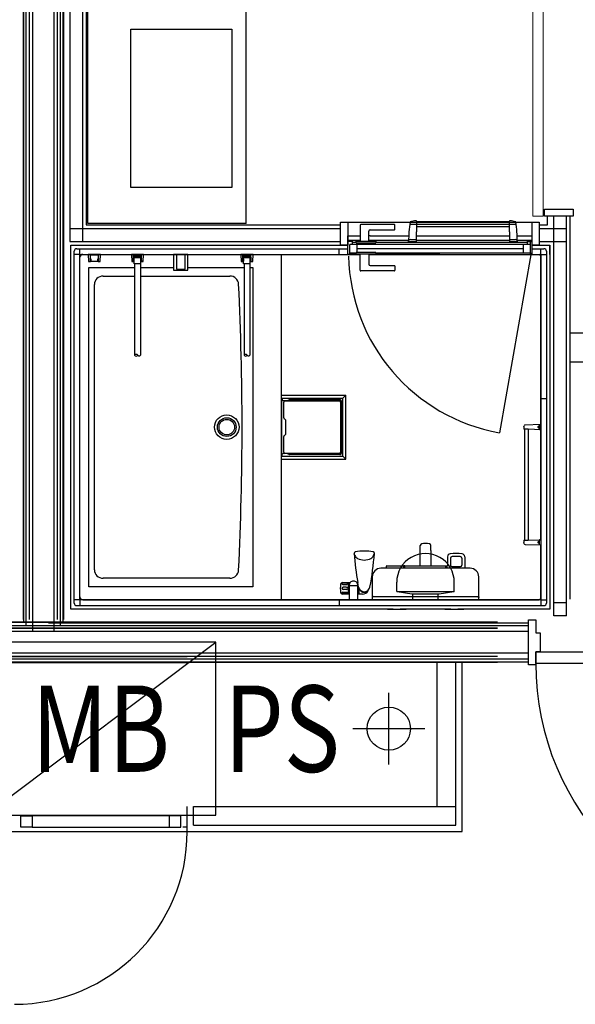
# Model space of a CAD drawing. Extents: x -15064 to 65471, y 45088 to 83779.
# Drawn here: x 26320 to 28249, y 71081 to 74502 of the extents above; entities that cross this region are included whole.
import ezdxf
from ezdxf.enums import TextEntityAlignment as Align

# ---------------------------------------------------------------- set-up
doc = ezdxf.new("R2010")
doc.units = 0
doc.header["$LTSCALE"] = 10
doc.layers.get('0').update_dxf_attribs({"linetype": 'CONTINUOUS'})
doc.styles.add('JAPAN-EE', font='extslim2.shx', dxfattribs={"width": 0.8, "bigfont": 'extfont2.shx'})

msp = doc.modelspace()

# ---------------------------------------------------------------- linework, layer by layer
for p, q in [((26331.21, 81088.73), (26331.21, 72418.23)), ((26331.21, 81088.73), (26331.21, 72418.23)), ((26333.21, 81088.73), (26333.21, 72406.73)), ((26342.71, 72397.23), (26342.71, 81088.73)), ((26352.21, 81088.73), (26352.21, 72418.23)), ((26352.21, 81088.73), (26352.21, 72418.23)), ((26363.71, 81088.73), (26363.71, 72376.23)), ((26438.71, 81088.73), (26438.71, 72376.23)), ((26450.21, 81088.73), (26450.21, 72418.23)), ((26450.21, 81088.73), (26450.21, 72418.23)), ((26459.71, 81088.73), (26459.71, 72397.23)), ((26469.21, 81088.73), (26469.21, 72406.73)), ((26471.21, 81088.73), (26471.21, 72418.23)), ((26471.21, 81088.73), (26471.21, 72418.23)), ((26493.21, 80841.23), (26493.21, 73731.23)), ((26538.21, 80841.23), (26538.21, 73731.23)), ((26550.71, 74598.73), (26550.71, 73788.73)), ((26555.82, 73793.77), (26555.82, 74593.77)), ((27105.82, 73793.77), (27105.82, 74593.77)), ((28141.71, 73818.73), (28141.71, 73843.73)), ((28141.71, 73843.73), (28241.21, 73843.73)), ((28241.21, 73818.73), (28141.71, 73818.73)), ((28151.71, 73788.73), (28151.71, 73818.73)), ((28173.71, 72430.73), (28173.71, 73818.73)), ((28218.71, 72430.73), (28218.71, 73818.73)), ((28231.21, 72488.23), (28231.21, 73818.73)), ((28241.21, 73843.73), (28241.21, 73818.73)), ((26550.71, 73788.73), (27433.71, 73788.73)), ((26617.2, 73793.78), (26555.82, 73793.77)), ((27105.82, 73793.77), (26555.82, 73793.77)), ((27433.71, 73718.23), (27433.71, 73798.73)), ((27433.71, 73798.73), (27458.71, 73798.73)), ((27458.71, 73798.73), (28098.71, 73798.74)), ((27458.71, 73798.73), (27458.71, 73718.23)), ((27501.71, 73787.73), (27501.71, 73732.23)), ((27620.71, 73789.73), (27503.71, 73789.73)), ((27622.71, 73773.73), (27622.71, 73787.73)), ((27675.71, 73791.23), (27981.71, 73791.23)), ((27696.96, 73802.17), (27696.96, 73765.24)), ((27981.71, 73799.23), (27696.96, 73799.23)), ((27696.96, 73783.23), (27981.71, 73783.23)), ((28020.46, 73799.23), (27981.71, 73799.23)), ((27981.71, 73791.23), (28037.66, 73791.23)), ((27981.71, 73783.23), (28020.46, 73783.23)), ((28020.46, 73765.24), (28020.46, 73802.17)), ((28037.66, 73791.23), (28041.71, 73791.23)), ((28098.71, 73718.23), (28098.71, 73798.74)), ((28098.71, 73798.74), (28123.71, 73798.74)), ((28123.71, 73798.74), (28123.71, 73718.23)), ((28123.71, 73788.73), (28151.71, 73788.73)), ((26493.21, 73776.23), (27433.71, 73776.23)), ((27458.71, 73731.23), (27458.71, 73751.23)), ((27458.71, 73751.23), (27501.71, 73751.23)), ((27531.71, 73732.23), (27531.71, 73766.73)), ((27536.21, 73751.23), (27531.71, 73751.23)), ((27536.21, 73751.23), (27670.38, 73751.23)), ((27536.71, 73771.73), (27620.71, 73771.73)), ((27697.36, 73737.83), (27696.96, 73765.24)), ((27697.17, 73751.23), (28020.26, 73751.23)), ((28020.46, 73765.24), (28020.06, 73737.83)), ((28047.04, 73751.23), (28098.71, 73751.23)), ((28098.71, 73686.23), (28098.71, 73751.23)), ((28123.71, 73776.23), (28218.71, 73776.23)), ((26493.21, 73731.23), (27433.71, 73731.23)), ((26496.71, 73686.23), (26496.71, 73718.23)), ((26496.71, 73718.23), (27458.71, 73718.23)), ((26496.71, 72454.23), (26496.71, 73718.23)), ((27458.71, 73718.23), (27433.71, 73718.23)), ((27458.71, 73736.23), (27473.71, 73736.23)), ((27473.71, 73731.23), (27458.71, 73731.23)), ((27458.71, 73686.23), (27458.71, 73731.23)), ((27466.21, 73686.23), (27466.21, 73720.73)), ((27473.71, 73720.73), (27466.21, 73720.73)), ((27473.71, 73736.23), (27473.71, 73731.23)), ((27473.71, 73736.23), (27501.71, 73736.23)), ((27473.71, 73731.23), (27473.71, 73720.73)), ((27473.71, 73728.48), (27488.21, 73728.48)), ((28081.21, 73720.73), (27473.71, 73720.73)), ((27488.21, 73726.23), (27488.21, 73732.23)), ((27488.21, 73732.23), (27501.71, 73732.23)), ((27488.21, 73726.23), (27556.71, 73726.23)), ((27491.21, 73705.98), (27491.21, 73720.73)), ((27501.71, 73732.23), (27531.71, 73732.23)), ((27531.71, 73736.23), (27669.98, 73736.23)), ((27531.71, 73732.23), (27556.71, 73732.23)), ((27556.71, 73732.23), (27556.71, 73726.23)), ((27556.71, 73728.48), (28081.21, 73728.48)), ((27669.96, 73731.23), (27670, 73732.42)), ((27669.96, 73731.23), (27670.71, 73731.23)), ((27669.96, 73731.23), (27697.46, 73731.23)), ((27676, 73738.23), (27696.96, 73738.23)), ((27696.96, 73738.23), (27697.36, 73737.83)), ((27697.46, 73731.23), (27697.36, 73737.83)), ((27697.39, 73736.23), (28020.03, 73736.23)), ((28020.06, 73737.83), (28019.96, 73731.23)), ((28019.96, 73731.23), (28033.71, 73731.23)), ((28020.06, 73738.23), (28041.43, 73738.23)), ((28033.71, 73731.23), (28047.46, 73731.23)), ((28046.71, 73731.23), (28047.46, 73731.23)), ((28047.42, 73732.42), (28047.46, 73731.23)), ((28047.44, 73736.23), (28081.21, 73736.23)), ((28068.71, 73705.98), (28068.71, 73720.73)), ((28081.21, 73736.23), (28081.21, 73728.48)), ((28081.21, 73736.23), (28098.71, 73736.23)), ((28081.21, 73731.23), (28098.71, 73731.23)), ((28081.21, 73728.48), (28081.21, 73720.73)), ((28093.71, 73720.73), (28081.21, 73720.73)), ((28093.71, 73720.73), (28093.71, 73731.23)), ((28093.71, 73686.23), (28093.71, 73720.73)), ((28123.71, 73718.23), (28098.71, 73718.23)), ((28098.71, 73718.23), (28160.71, 73718.23)), ((28123.71, 73731.23), (28218.71, 73731.23)), ((28128.71, 73718.23), (28160.71, 73718.23)), ((28160.71, 73686.23), (28160.71, 73718.23)), ((28160.71, 73718.23), (28160.71, 72454.23)), ((26508.71, 72475.23), (26508.71, 73697.23)), ((26528.71, 73686.23), (26508.71, 73686.23)), ((26517.71, 73706.23), (27458.71, 73706.23)), ((26528.71, 73686.23), (26528.71, 73706.23)), ((26528.71, 73686.23), (27501.71, 73686.23)), ((26528.71, 72486.23), (26528.71, 73686.23)), ((26538.71, 73686.23), (27228.71, 73686.23)), ((26538.71, 73686.23), (27501.71, 73686.23)), ((26557.71, 73686.23), (26558.71, 73661.23)), ((26599.71, 73686.23), (26557.71, 73686.23)), ((26557.71, 73686.23), (26558.71, 73661.23)), ((26599.71, 73686.23), (26557.71, 73686.23)), ((26564.21, 73683.23), (26564.21, 73671.23)), ((26593.21, 73683.23), (26564.21, 73683.23)), ((26593.21, 73671.23), (26593.21, 73683.23)), ((26598.71, 73661.23), (26599.71, 73686.23)), ((26598.71, 73661.23), (26599.71, 73686.23)), ((26707.71, 73686.23), (26708.71, 73661.23)), ((26749.71, 73686.23), (26707.71, 73686.23)), ((26714.44, 73671.23), (26714.71, 73683.23)), ((26742.71, 73683.23), (26714.71, 73683.23)), ((26715.51, 73675.73), (26715.51, 73678.73)), ((26741.91, 73678.73), (26715.51, 73678.73)), ((26741.91, 73675.73), (26741.91, 73678.73)), ((26742.98, 73671.23), (26742.71, 73683.23)), ((26748.71, 73661.23), (26749.71, 73686.23)), ((26863.71, 73686.23), (26853.71, 73686.23)), ((26853.71, 73686.23), (26853.71, 73632.23)), ((26863.71, 73686.23), (26863.71, 73635.23)), ((26893.71, 73686.23), (26863.71, 73686.23)), ((26893.71, 73635.23), (26893.71, 73686.23)), ((26903.71, 73686.23), (26893.71, 73686.23)), ((26903.71, 73632.23), (26903.71, 73686.23)), ((27087.71, 73686.23), (27088.71, 73661.23)), ((27129.71, 73686.23), (27087.71, 73686.23)), ((27094.44, 73671.23), (27094.71, 73683.23)), ((27122.71, 73683.23), (27094.71, 73683.23)), ((27095.51, 73675.73), (27095.51, 73678.73)), ((27121.91, 73678.73), (27095.51, 73678.73)), ((27121.91, 73675.73), (27121.91, 73678.73)), ((27122.98, 73671.23), (27122.71, 73683.23)), ((27128.71, 73661.23), (27129.71, 73686.23)), ((27228.71, 72486.23), (27228.71, 73686.23)), ((27228.71, 72486.23), (27228.71, 73686.23)), ((27428.71, 73686.23), (27428.71, 73706.23)), ((27428.71, 73686.23), (27458.71, 73686.23)), ((27466.21, 73686.23), (27458.71, 73686.23)), ((27466.21, 73691.23), (27488.21, 73691.23)), ((27501.71, 73686.23), (27466.21, 73686.23)), ((27488.21, 73686.73), (27488.21, 73692.73)), ((27516.71, 73692.73), (27488.21, 73692.73)), ((27501.71, 73686.73), (27488.21, 73686.73)), ((28068.71, 73705.98), (27491.21, 73705.98)), ((27491.21, 73692.73), (27491.21, 73705.98)), ((27531.71, 73686.73), (27501.71, 73686.73)), ((27501.71, 73631.23), (27501.71, 73686.73)), ((27556.71, 73692.73), (27516.71, 73692.73)), ((27556.71, 73686.73), (27531.71, 73686.73)), ((27531.71, 73686.73), (27531.71, 73652.23)), ((27778.71, 73686.23), (27531.71, 73686.23)), ((27531.71, 73686.23), (28123.71, 73686.23)), ((27531.71, 73686.23), (28128.71, 73686.23)), ((27556.71, 73692.73), (27556.71, 73686.73)), ((27556.71, 73691.23), (28093.71, 73691.23)), ((27556.71, 73691.23), (27578.71, 73691.23)), ((27778.71, 73686.23), (28098.71, 73686.23)), ((28095.71, 73691.23), (27985.62, 73066.86)), ((28068.71, 73691.23), (28068.71, 73705.98)), ((28098.71, 73706.23), (28139.71, 73706.23)), ((28098.71, 73686.23), (28128.71, 73686.23)), ((28128.71, 73686.23), (28128.71, 73706.23)), ((28128.71, 73686.23), (28148.71, 73686.23)), ((28128.71, 73686.23), (28128.71, 72486.23)), ((28128.71, 72695.23), (28128.71, 73681.23)), ((28148.71, 73697.23), (28148.71, 72475.23)), ((26528.71, 72496.23), (26528.71, 73676.23)), ((26528.71, 72496.23), (26528.71, 73676.23)), ((26558.71, 73661.23), (26564.21, 73661.23)), ((26558.71, 73661.23), (26564.21, 73661.23)), ((26564.21, 73671.23), (26564.21, 73661.23)), ((26564.21, 73671.23), (26566.21, 73671.23)), ((26593.21, 73661.23), (26564.21, 73661.23)), ((26593.21, 73661.23), (26564.21, 73661.23)), ((26566.21, 73671.23), (26566.21, 73663.23)), ((26591.21, 73671.23), (26593.21, 73671.23)), ((26591.21, 73663.23), (26591.21, 73671.23)), ((26593.21, 73661.23), (26593.21, 73671.23)), ((26593.21, 73661.23), (26598.71, 73661.23)), ((26593.21, 73661.23), (26598.71, 73661.23)), ((26708.71, 73661.23), (26714.21, 73661.23)), ((26714.21, 73661.23), (26714.44, 73671.23)), ((26717.21, 73661.23), (26714.21, 73661.23)), ((26714.44, 73671.23), (26716.21, 73671.23)), ((26715.51, 73675.73), (26717.21, 73675.73)), ((26716.21, 73671.23), (26716.21, 73663.23)), ((26717.21, 73661.23), (26717.21, 73675.73)), ((26717.21, 73675.73), (26740.21, 73675.73)), ((26717.21, 73653.73), (26717.21, 73661.23)), ((26718.71, 73653.73), (26717.21, 73653.73)), ((26738.71, 73653.73), (26718.71, 73653.73)), ((26718.71, 73653.73), (26718.71, 73336.23)), ((26740.21, 73653.73), (26738.71, 73653.73)), ((26738.71, 73653.73), (26738.71, 73336.23)), ((26740.21, 73661.23), (26740.21, 73675.73)), ((26740.21, 73675.73), (26741.91, 73675.73)), ((26740.21, 73653.73), (26740.21, 73661.23)), ((26743.21, 73661.23), (26740.21, 73661.23)), ((26741.21, 73671.23), (26742.98, 73671.23)), ((26741.21, 73663.23), (26741.21, 73671.23)), ((26743.21, 73661.23), (26742.98, 73671.23)), ((26743.21, 73661.23), (26748.71, 73661.23)), ((27088.71, 73661.23), (27094.21, 73661.23)), ((27094.21, 73661.23), (27094.44, 73671.23)), ((27097.21, 73661.23), (27094.21, 73661.23)), ((27094.44, 73671.23), (27096.21, 73671.23)), ((27095.51, 73675.73), (27097.21, 73675.73)), ((27096.21, 73671.23), (27096.21, 73663.23)), ((27097.21, 73661.23), (27097.21, 73675.73)), ((27097.21, 73675.73), (27120.21, 73675.73)), ((27097.21, 73653.73), (27097.21, 73661.23)), ((27098.71, 73653.73), (27097.21, 73653.73)), ((27118.71, 73653.73), (27098.71, 73653.73)), ((27098.71, 73653.73), (27098.71, 73336.23)), ((27120.21, 73653.73), (27118.71, 73653.73)), ((27118.71, 73653.73), (27118.71, 73336.23)), ((27120.21, 73661.23), (27120.21, 73675.73)), ((27120.21, 73675.73), (27121.91, 73675.73)), ((27120.21, 73653.73), (27120.21, 73661.23)), ((27123.21, 73661.23), (27120.21, 73661.23)), ((27121.21, 73671.23), (27122.98, 73671.23)), ((27121.21, 73663.23), (27121.21, 73671.23)), ((27123.21, 73661.23), (27122.98, 73671.23)), ((27123.21, 73661.23), (27128.71, 73661.23)), ((27536.71, 73647.23), (27620.71, 73647.23)), ((27622.71, 73645.23), (27622.71, 73631.23)), ((26559.79, 73641.23), (26718.71, 73641.23)), ((26559.79, 72531.23), (26559.79, 73641.23)), ((26609.16, 73611.23), (26718.71, 73611.23)), ((26738.71, 73641.23), (26853.71, 73641.23)), ((26738.71, 73611.23), (27049.76, 73611.23)), ((26854.71, 73631.23), (26902.71, 73631.23)), ((26863.71, 73635.23), (26893.71, 73635.23)), ((26903.71, 73641.23), (27098.71, 73641.23)), ((27118.71, 73641.23), (27128.71, 73641.23)), ((27128.71, 73641.23), (27128.71, 72531.23)), ((27620.71, 73629.23), (27503.71, 73629.23)), ((26579.17, 72590.93), (26579.17, 73581.53)), ((28231.21, 73413.68), (29161.21, 73413.68)), ((28231.21, 73313.68), (29161.21, 73313.68)), ((27228.71, 73197.23), (27451.71, 73197.23)), ((27229.6, 72985.23), (27229.6, 73187.23)), ((27229.82, 73187.23), (27441.71, 73187.23)), ((27229.82, 73187.23), (27230.13, 73186.28)), ((27230.13, 73186.28), (27230.43, 73185.1)), ((27230.43, 73185.1), (27231.52, 73180.28)), ((27232.27, 73179), (27231.52, 73180.28)), ((27233.1, 73178.43), (27232.27, 73179)), ((27234.08, 73178.23), (27233.1, 73178.43)), ((27248.33, 73178.23), (27234.08, 73178.23)), ((27236.71, 73118.8), (27236.71, 73173.23)), ((27240.71, 73177.23), (27429.71, 73177.23)), ((27253.52, 73180.52), (27250.9, 73178.94)), ((27431.71, 73181.23), (27256.1, 73181.23)), ((27433.71, 73173.23), (27433.71, 72999.23)), ((27436.71, 73176.23), (27436.71, 72996.23)), ((27441.71, 73187.23), (27451.71, 73197.23)), ((27441.71, 72985.23), (27441.71, 73187.23)), ((27451.71, 72975.23), (27451.71, 73197.23)), ((28128.71, 73186.23), (28148.71, 73186.23)), ((27238.8, 73114.73), (27240.21, 73113.73)), ((27241.62, 73112.73), (27240.21, 73113.73)), ((27243.54, 73101.54), (27243.72, 73101.77)), ((27243.71, 73063.8), (27243.71, 73108.66)), ((27243.54, 73070.92), (27243.72, 73070.69)), ((28070.21, 73085.12), (28070.21, 73079.23)), ((28072.36, 73079.16), (28070.21, 73079.23)), ((28070.45, 73087.31), (28071.28, 73091.02)), ((28085.06, 73078.72), (28072.36, 73079.16)), ((28072.36, 73079.16), (28072.36, 72693.3)), ((28128.71, 73095.23), (28074.11, 73093.36)), ((28128.71, 73077.23), (28085.06, 73078.72)), ((28085.06, 73078.72), (28085.06, 72693.74)), ((28119.53, 73085.9), (28119.67, 73087.22)), ((28119.95, 73084.63), (28119.53, 73085.9)), ((28119.67, 73087.22), (28120.36, 73088.4)), ((28120.88, 73083.57), (28119.95, 73084.63)), ((28120.36, 73088.4), (28121.5, 73089.29)), ((28122.19, 73082.87), (28120.88, 73083.57)), ((28121.5, 73089.29), (28122.94, 73089.77)), ((28123.71, 73082.63), (28122.19, 73082.87)), ((28122.94, 73089.77), (28123.71, 73089.83)), ((28123.71, 73092.16), (28123.71, 73080.3)), ((28128.71, 73095.23), (28128.71, 73077.23)), ((27236.71, 72999.23), (27236.71, 73053.66)), ((27240.21, 73058.73), (27238.8, 73057.73)), ((27240.21, 73058.73), (27241.62, 73059.73)), ((27231.95, 72993.08), (27232.66, 72993.78)), ((27232.66, 72993.78), (27234.08, 72994.23)), ((27248.33, 72994.23), (27234.08, 72994.23)), ((27429.71, 72995.23), (27240.71, 72995.23)), ((27253.52, 72991.94), (27250.9, 72993.52)), ((27228.71, 72975.23), (27451.71, 72975.23)), ((27230.19, 72986.39), (27229.82, 72985.23)), ((27229.82, 72985.23), (27441.71, 72985.23)), ((27230.43, 72987.36), (27230.19, 72986.39)), ((27230.43, 72987.36), (27231.52, 72992.18)), ((27231.52, 72992.18), (27231.95, 72993.08)), ((27431.71, 72991.23), (27256.1, 72991.23)), ((27441.71, 72985.23), (27451.71, 72975.23)), ((28070.21, 72693.23), (28072.36, 72693.3)), ((28070.21, 72693.23), (28070.21, 72687.34)), ((28072.36, 72693.3), (28085.06, 72693.74)), ((28085.06, 72693.74), (28128.71, 72695.23)), ((28119.53, 72685.9), (28119.67, 72687.22)), ((28119.95, 72684.63), (28119.53, 72685.9)), ((28119.67, 72687.22), (28120.36, 72688.4)), ((28120.36, 72688.4), (28121.5, 72689.29)), ((28121.5, 72689.29), (28122.94, 72689.77)), ((28122.94, 72689.77), (28123.71, 72689.83)), ((28123.71, 72692.16), (28123.71, 72680.3)), ((28128.71, 72695.23), (28128.71, 72677.23)), ((27710.52, 72658.31), (27710.61, 72675.59)), ((27710.52, 72604.83), (27710.52, 72658.31)), ((27746.9, 72657.97), (27746.85, 72674.58)), ((27746.9, 72657.97), (27746.9, 72604.83)), ((28071.28, 72681.44), (28070.45, 72685.15)), ((28074.11, 72679.1), (28128.71, 72677.23)), ((28120.88, 72683.57), (28119.95, 72684.63)), ((28122.19, 72682.87), (28120.88, 72683.57)), ((28123.71, 72682.63), (28122.19, 72682.87)), ((28128.71, 72491.23), (28128.71, 72677.23)), ((27483.51, 72640.34), (27481.28, 72645.78)), ((27548.48, 72640.34), (27550.71, 72645.78)), ((27805.21, 72636.28), (27805.21, 72605.03)), ((27815.21, 72630.67), (27815.21, 72607.23)), ((27854.71, 72630.7), (27854.71, 72607.23)), ((27864.71, 72636.29), (27864.71, 72596.23)), ((27883.71, 72596.23), (27573.71, 72596.23)), ((27593.21, 72596.23), (27593.21, 72603.53)), ((27594.71, 72605.03), (27653.31, 72605.03)), ((27653.31, 72604.73), (27653.31, 72605.03)), ((27657.21, 72604.73), (27653.31, 72604.73)), ((27653.31, 72596.23), (27653.31, 72604.73)), ((27657.21, 72604.83), (27710.52, 72604.83)), ((27657.21, 72604.73), (27657.21, 72604.83)), ((27657.21, 72596.23), (27657.21, 72604.73)), ((27710.52, 72604.83), (27746.9, 72604.83)), ((27746.9, 72604.83), (27802.21, 72604.83)), ((27798.71, 72596.23), (27798.71, 72604.83)), ((27802.21, 72605.03), (27802.21, 72604.83)), ((27802.21, 72605.03), (27805.21, 72605.03)), ((27802.21, 72604.83), (27802.21, 72596.23)), ((27820.21, 72602.23), (27849.71, 72602.23)), ((27049.76, 72561.23), (26609.16, 72561.23)), ((27543.71, 72566.23), (27543.71, 72501.57)), ((27913.71, 72501.57), (27913.71, 72566.23)), ((27128.71, 72531.23), (26559.79, 72531.23)), ((27440.27, 72546.23), (27467.53, 72546.23)), ((27455.21, 72544.73), (27441.21, 72544.73)), ((27441.21, 72539.73), (27455.21, 72539.73)), ((27453.71, 72530.23), (27442.71, 72530.23)), ((27453.71, 72522.23), (27442.71, 72522.23)), ((27459.71, 72546.23), (27459.71, 72506.23)), ((27463.71, 72536.23), (27493.71, 72536.23)), ((27463.71, 72536.23), (27463.71, 72506.23)), ((27489.89, 72546.23), (27493.49, 72546.23)), ((27496.36, 72530.69), (27493.49, 72546.23)), ((27493.71, 72506.23), (27493.71, 72536.23)), ((27496.81, 72528.82), (27496.81, 72506.23)), ((27532.43, 72523.08), (27532.43, 72523.08)), ((27532.43, 72523.08), (27532.43, 72523.08)), ((27628.71, 72516.23), (27628.71, 72547.23)), ((27828.71, 72516.23), (27828.71, 72547.23)), ((26528.71, 72486.23), (26508.71, 72486.23)), ((26528.71, 72486.23), (26528.71, 72466.23)), ((28128.71, 72486.23), (26528.71, 72486.23)), ((26538.71, 72486.23), (27228.71, 72486.23)), ((26538.71, 72486.23), (27543.71, 72486.23)), ((27428.71, 72486.23), (27428.71, 72466.23)), ((27463.71, 72506.23), (27440.27, 72506.23)), ((27441.21, 72512.73), (27455.21, 72512.73)), ((27455.21, 72507.73), (27441.21, 72507.73)), ((27463.71, 72506.23), (27463.71, 72486.23)), ((27463.71, 72486.23), (27493.71, 72486.23)), ((27509.71, 72506.23), (27493.71, 72506.23)), ((27493.71, 72486.23), (27493.71, 72506.23)), ((27543.71, 72501.57), (27543.71, 72495.64)), ((27543.77, 72496.2), (27543.71, 72495.64)), ((27543.71, 72495.64), (27543.71, 72494.12)), ((27543.77, 72494.67), (27543.71, 72494.12)), ((27543.71, 72494.12), (27543.71, 72486.23)), ((27543.71, 72486.23), (27546.71, 72486.23)), ((27543.71, 72486.23), (27589.3, 72486.23)), ((27543.94, 72496.73), (27543.77, 72496.2)), ((27543.94, 72495.2), (27543.77, 72494.67)), ((27544.22, 72497.21), (27543.94, 72496.73)), ((27544.22, 72495.69), (27543.94, 72495.2)), ((27544.59, 72497.64), (27544.22, 72497.21)), ((27544.59, 72496.11), (27544.22, 72495.69)), ((27545.04, 72497.99), (27544.59, 72497.64)), ((27545.04, 72496.46), (27544.59, 72496.11)), ((27545.56, 72498.25), (27545.04, 72497.99)), ((27545.56, 72496.73), (27545.04, 72496.46)), ((27546.13, 72498.42), (27545.56, 72498.25)), ((27546.13, 72496.89), (27545.56, 72496.73)), ((27546.71, 72498.47), (27546.13, 72498.42)), ((27546.71, 72496.94), (27546.13, 72496.89)), ((27546.71, 72498.47), (27556.39, 72498.42)), ((27910.71, 72496.94), (27546.71, 72496.94)), ((27546.71, 72486.23), (27728.71, 72486.23)), ((27556.39, 72498.42), (27611.46, 72498.15)), ((27589.3, 72486.23), (27910.25, 72486.23)), ((27651.71, 72486.23), (27605.71, 72486.23)), ((27611.46, 72498.15), (27666.54, 72497.88)), ((27681.71, 72506.23), (27630.71, 72514.23)), ((27826.71, 72514.23), (27630.71, 72514.23)), ((27666.54, 72497.88), (27721.61, 72497.6)), ((27684.71, 72506.23), (27681.71, 72506.23)), ((27772.71, 72506.23), (27684.71, 72506.23)), ((27684.71, 72486.23), (27684.71, 72506.23)), ((27728.71, 72486.23), (27684.71, 72486.23)), ((27772.71, 72486.23), (27728.71, 72486.23)), ((27728.71, 72486.23), (27910.71, 72486.23)), ((27735.81, 72497.6), (27790.88, 72497.88)), ((27775.71, 72506.23), (27772.71, 72506.23)), ((27772.71, 72486.23), (27772.71, 72506.23)), ((27826.71, 72514.23), (27775.71, 72506.23)), ((27790.88, 72497.88), (27845.96, 72498.15)), ((27805.71, 72486.23), (27851.71, 72486.23)), ((27845.96, 72498.15), (27901.03, 72498.42)), ((27901.03, 72498.42), (27910.71, 72498.47)), ((27910.25, 72486.23), (27913.71, 72486.23)), ((27910.71, 72498.47), (27911.3, 72498.42)), ((27910.71, 72496.94), (27911.3, 72496.89)), ((27910.71, 72486.23), (27913.71, 72486.23)), ((27911.3, 72498.42), (27911.86, 72498.25)), ((27911.3, 72496.89), (27911.86, 72496.73)), ((27911.86, 72498.25), (27912.38, 72497.99)), ((27911.86, 72496.73), (27912.38, 72496.46)), ((27912.38, 72497.99), (27912.83, 72497.64)), ((27912.38, 72496.46), (27912.83, 72496.11)), ((27912.83, 72497.64), (27913.21, 72497.21)), ((27912.83, 72496.11), (27913.21, 72495.69)), ((27913.21, 72497.21), (27913.48, 72496.73)), ((27913.21, 72495.69), (27913.48, 72495.2)), ((27913.48, 72496.73), (27913.65, 72496.2)), ((27913.48, 72495.2), (27913.65, 72494.67)), ((27913.65, 72496.2), (27913.71, 72495.64)), ((27913.65, 72494.67), (27913.71, 72494.12)), ((27913.71, 72495.64), (27913.71, 72501.57)), ((27913.71, 72494.12), (27913.71, 72495.64)), ((27913.71, 72486.23), (27913.71, 72494.12)), ((27913.71, 72486.23), (28123.71, 72486.23)), ((28128.71, 72486.23), (28148.71, 72486.23)), ((28128.71, 72486.23), (28128.71, 72466.23)), ((27616.21, 72454.23), (26496.71, 72454.23)), ((26517.71, 72466.23), (28139.71, 72466.23)), ((27596.21, 72454.23), (27661.21, 72454.23)), ((27816.21, 72454.23), (27641.21, 72454.23)), ((27796.21, 72454.23), (27861.21, 72454.23)), ((28160.71, 72454.23), (27841.21, 72454.23)), ((28218.71, 72475.73), (28173.71, 72475.73)), ((28086.21, 72260.73), (28086.21, 72416.73)), ((28086.21, 72416.73), (28111.21, 72416.73)), ((28111.21, 72416.73), (28111.21, 72371.73)), ((28218.71, 72430.73), (28173.71, 72430.73)), ((24566.21, 72397.23), (28086.21, 72397.23)), ((24569.21, 72408.73), (26901.21, 72408.73)), ((24569.21, 72387.73), (26901.21, 72387.73)), ((25901.21, 72408.73), (27978.21, 72408.73)), ((27978.21, 72408.73), (25901.21, 72408.73)), ((25901.21, 72387.73), (27978.21, 72387.73)), ((27978.21, 72387.73), (25901.21, 72387.73)), ((26419.21, 72406.73), (28086.21, 72406.73)), ((28086.21, 72376.23), (24566.21, 72376.23)), ((28111.21, 72371.73), (28126.21, 72371.73)), ((28126.21, 72371.73), (28126.21, 72305.73)), ((27001.21, 72338.73), (26201.21, 72338.73)), ((26201.21, 71738.73), (27001.21, 72338.73)), ((27001.21, 71738.73), (27001.21, 72338.73)), ((28086.21, 72301.23), (24566.21, 72301.23)), ((28086.21, 72280.23), (24566.21, 72280.23)), ((24569.21, 72289.73), (26901.21, 72289.73)), ((27978.21, 72289.73), (25901.21, 72289.73)), ((28111.21, 72305.73), (29041.21, 72305.73)), ((28111.21, 72265.73), (28111.21, 72305.73)), ((28126.21, 72305.73), (28111.21, 72305.73)), ((28111.21, 72305.73), (28111.21, 72260.73)), ((24566.21, 72270.73), (28086.21, 72270.73)), ((24569.21, 72268.73), (26901.21, 72268.73)), ((27978.21, 72268.73), (25901.21, 72268.73)), ((27768.71, 71768.23), (27768.71, 72270.73)), ((27768.71, 71768.23), (27768.71, 72270.73)), ((27833.71, 71703.23), (27833.71, 72270.73)), ((27833.71, 71703.23), (27833.71, 72270.73)), ((27855.71, 71681.23), (27855.71, 72270.73)), ((27855.71, 71681.23), (27855.71, 72270.73)), ((28111.21, 72260.73), (28086.21, 72260.73)), ((29041.21, 72265.73), (28111.21, 72265.73)), ((27601.21, 71913.73), (27601.21, 72163.73)), ((27726.21, 72038.73), (27476.21, 72038.73)), ((26901.21, 71681.23), (26901.21, 71768.23)), ((26923.21, 71768.27), (27833.71, 71768.27)), ((26923.21, 71703.23), (26923.21, 71768.23)), ((26201.21, 71738.73), (27001.21, 71738.73)), ((26323.21, 71696.23), (26323.21, 71736.23)), ((26323.21, 71736.23), (26363.21, 71736.23)), ((26363.21, 71736.23), (26363.21, 71696.23)), ((26839.21, 71736.23), (26363.21, 71736.23)), ((26879.21, 71736.23), (26839.21, 71736.23)), ((26839.21, 71736.23), (26839.21, 71696.23)), ((26879.21, 71696.23), (26879.21, 71736.23)), ((26363.21, 71696.23), (26323.21, 71696.23)), ((26363.21, 71696.23), (26839.21, 71696.23)), ((26839.21, 71696.23), (26879.21, 71696.23)), ((26901.21, 71696.23), (26886.21, 71696.23)), ((26901.21, 71681.23), (26901.21, 71696.23)), ((26923.21, 71703.27), (27833.71, 71703.27)), ((24646.71, 71681.27), (27855.71, 71681.27)), ((26301.21, 71681.23), (26901.21, 71681.23))]:
    msp.add_line(p, q)
at = {"lineweight": 9}
for p, q in [((28100.71, 74618.73), (28100.71, 73818.73)), ((28136.71, 73818.73), (28136.71, 74618.73)), ((28100.71, 73818.73), (28136.71, 73818.73))]:
    msp.add_line(p, q, dxfattribs=at)
msp.add_lwpolyline([(27055.82, 74468.77), (27055.82, 73918.77), (26705.82, 73918.77), (26705.82, 74468.77)], close=True)
for centre, radius in [((27038.71, 73086.23), 42.5), ((27038.71, 73086.23), 32.5), ((27038.71, 73086.23), 27), ((27601.21, 72038.73), 75)]:
    msp.add_circle(centre, radius)
for centre, radius, start, end in [((27503.71, 73787.73), 2, 90, 180), ((27620.71, 73787.73), 2, 0, 90), ((28127.09, 73731.69), 457.13, 171.59873, 180.0575), ((27675.86, 73798.33), 1, 109.28811, 171.59873), ((27700.88, 73721.92), 81.4, 93.50702, 108.14737), ((27695.96, 73802.17), 1, 0, 93.50702), ((28021.46, 73802.17), 1, 86.49298, 180), ((28016.54, 73721.92), 81.4, 71.85263, 86.49298), ((28041.57, 73798.33), 1, 8.40127, 70.71189), ((27590.33, 73731.69), 457.13, 359.9425, 8.40127), ((27536.71, 73766.73), 5, 90, 180), ((27620.71, 73773.73), 2, 270, 0), ((27676, 73732.23), 6, 90, 178.19122), ((28041.43, 73732.23), 6, 1.80878, 90), ((26517.71, 73697.23), 9, 90, 180), ((26538.71, 73676.23), 10, 90, 180), ((26538.71, 73676.23), 10, 90, 180), ((28095.71, 73691.23), 634, 181, 260), ((28123.71, 73681.23), 5, 0, 90), ((28139.71, 73697.23), 9, 0, 90), ((26564.21, 73663.23), 2, 270, 0), ((26593.21, 73663.23), 2, 180, 270), ((26714.21, 73663.23), 2, 270, 0), ((26743.21, 73663.23), 2, 180, 270), ((27094.21, 73663.23), 2, 270, 0), ((27123.21, 73663.23), 2, 180, 270), ((27536.71, 73652.23), 5, 180, 270), ((27620.71, 73645.23), 2, 0, 90), ((26609.16, 73581.23), 30, 90, 179.43219), ((26854.71, 73632.23), 1, 180, 270), ((26902.71, 73632.23), 1, 270, 0), ((27049.76, 73581.23), 30, 2.78426, 90), ((27503.71, 73631.23), 2, 180, 270), ((27620.71, 73631.23), 2, 270, 0), ((16871.45, 73086.23), 10220.34, 357.215737, 2.784263), ((26724.21, 73332.58), 6.6, 33.55701, 146.43694), ((26724.21, 73339.88), 6.6, 213.55037, 326.44462), ((26734.21, 73339.22), 5.4, 213.55717, 326.44797), ((27104.21, 73332.58), 6.6, 33.55701, 146.43694), ((27104.21, 73339.88), 6.6, 213.55037, 326.44462), ((27114.21, 73339.22), 5.4, 213.55717, 326.44797), ((27240.71, 73173.23), 4, 90, 180), ((27248.33, 73183.23), 5, 270, 300.96376), ((27256.1, 73176.23), 5, 90, 120.96376), ((27429.71, 73173.23), 4, 0, 90), ((27431.71, 73176.23), 5, 44.65418, 90), ((27431.71, 73176.23), 5, 0, 44.65418), ((27241.71, 73118.8), 5, 180, 234.46232), ((27238.71, 73108.66), 5, 0, 54.46232), ((27238.71, 73063.8), 5, 305.53768, 0), ((28080.21, 73085.12), 10, 167.38079, 180), ((28074.21, 73090.37), 3, 91.95827, 167.3829), ((28126.71, 73092.16), 3, 91.95815, 180), ((28126.71, 73080.3), 3, 180, 268.04197), ((27241.71, 73053.66), 5, 125.53768, 180), ((27240.71, 72999.23), 4, 180, 270), ((27248.33, 72989.23), 5, 59.03624, 90), ((27429.71, 72999.23), 4, 270, 0), ((27431.71, 72996.23), 5, 315.34582, 0), ((27256.1, 72996.23), 5, 239.03624, 270), ((27431.71, 72996.23), 5, 270, 315.34582), ((28080.21, 72687.34), 10, 180, 192.61922), ((28126.71, 72692.16), 3, 91.95809, 180), ((27485.9, 72647.68), 5, 101.97818, 184.1569), ((27515.99, 72505.84), 150, 78.02182, 101.97818), ((27546.09, 72647.68), 5, 355.81576, 78.02182), ((27715.66, 72675.56), 5.04, 93.24471, 179.69423), ((27728.66, 72606.02), 75.75, 79.82186, 100.10732), ((27740.69, 72674.57), 6.17, 0.16258, 77.24029), ((28074.21, 72682.1), 3, 192.61714, 268.04198), ((28126.71, 72680.3), 3, 180, 268.04185), ((28478.27, 72720.04), 1000, 184.1705, 190.00943), ((27485.9, 72647.68), 5, 184.1569, 202.36798), ((27502.01, 72647.96), 20, 202.36798, 242.21053), ((27515.99, 72674.5), 50, 242.21053, 297.78947), ((26553.72, 72720.04), 1000, 349.08532, 355.82936), ((27529.98, 72647.96), 20, 297.78947, 337.63202), ((27546.09, 72647.68), 5, 337.63202, 355.81576), ((27728.71, 72547.23), 100, 359.99999, 180.00001), ((27815.21, 72636.28), 10, 95.2817, 180), ((27835, 72422.19), 225, 84.74041, 95.2817), ((27821.21, 72630.67), 6, 94.02889, 180), ((27835.19, 72432.16), 205, 86.10481, 94.02889), ((27848.71, 72630.7), 6, 0, 86.10481), ((27854.71, 72636.29), 10, 0, 84.74041), ((26609.16, 72591.23), 30, 180.56781, 270), ((27049.76, 72591.23), 30, 270, 357.21574), ((27573.71, 72566.23), 30, 90, 180), ((27594.71, 72603.53), 1.5, 90, 180), ((27820.21, 72607.23), 5, 180, 270), ((27849.71, 72607.23), 5, 270, 0), ((27883.71, 72566.23), 30, 0, 90), ((27478.71, 72536.23), 15, 41.81031, 138.18969), ((27533.71, 72526.23), 101, 171.83935, 188.16065), ((27440.27, 72539.63), 6.6, 90, 171.83935), ((27441.21, 72542.23), 2.5, 90, 270), ((27442.71, 72526.23), 4, 90, 270), ((27453.71, 72526.23), 4, 270, 90), ((27455.21, 72542.23), 2.5, 270, 90), ((27478.71, 72536.23), 15, 138.18969, 180), ((27478.71, 72536.23), 15, 0, 41.81031), ((27515.99, 72534.48), 20, 190.91469, 196.43361), ((27515.99, 72534.48), 20, 196.43361, 210.30871), ((27515.99, 72534.48), 20, 210.30871, 270), ((27515.85, 72530.74), 18.26, 200.36491, 270.4548), ((27509.71, 72528.23), 22, 270, 334.04559), ((27515.99, 72534.48), 20, 270, 325.24918), ((27515.85, 72530.74), 18.26, 270.4548, 318.33461), ((27515.85, 72530.74), 18.26, 318.33461, 335.19298), ((27515.99, 72534.48), 20, 325.24918, 349.08531), ((27630.71, 72516.23), 2, 180.00057, 270.00115), ((27826.71, 72516.23), 2, 269.99771, 0), ((26538.71, 72496.23), 10, 180, 270), ((26538.71, 72496.23), 10, 180, 270), ((27440.27, 72512.83), 6.6, 188.16065, 270), ((27441.21, 72510.23), 2.5, 90, 270), ((27455.21, 72510.23), 2.5, 270, 90), ((28123.71, 72491.23), 5, 270, 0), ((26517.71, 72475.23), 9, 180, 270), ((28139.71, 72475.23), 9, 270, 0), ((29041.21, 72265.73), 930, 180, 270), ((26301.21, 71681.23), 600, 270, 0)]:
    msp.add_arc(centre, radius, start, end)

# ---------------------------------------------------------------- texts
at = {"style": 'JAPAN-EE', "width": 0.8}
for s, p in [('MB', (26601.21, 72038.73)), ('PS', (27230.52, 72038.68))]:
    msp.add_text(s, height=300, dxfattribs=at).set_placement(p, align=Align.MIDDLE_CENTER)

doc.saveas('drawing.dxf')
